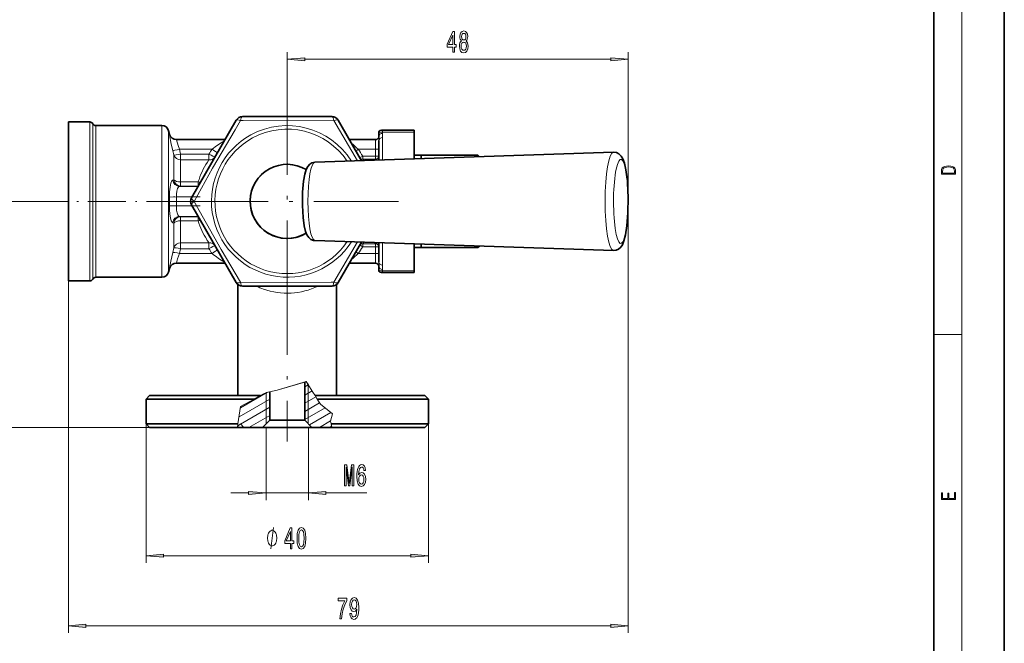
# Model space of a CAD drawing. Extents: x 0 to 210, y 0 to 297.
# Drawn here: x 70 to 210, y 59 to 147 of the extents above; entities that cross this region are included whole.
import ezdxf

# ---------------------------------------------------------------- set-up
doc = ezdxf.new("R2010")
doc.units = 0
doc.linetypes.add('DASHDOT', pattern=[18.5, 12, -3, 0.5, -3])

msp = doc.modelspace()

# ---------------------------------------------------------------- linework, layer by layer
at = {"color": 7, "lineweight": 35}
for p, q in [((210, 0), (210, 297)), ((200, 10), (200, 287)), ((94.832024, 121.678825), (101.182877, 132.678833)), ((102.048904, 133.178833), (102.390427, 133.178833)), ((102.390419, 133.178833), (114.75061, 133.178833)), ((115.616638, 132.678833), (118.932587, 126.935432)), ((77.399757, 132.428833), (77.399757, 126.572365)), ((80.422409, 132.428833), (77.399757, 132.428833)), ((90.632431, 131.928833), (81.288437, 131.928833)), ((91.737053, 130.670013), (91.598358, 131.187637)), ((121.899658, 131.261856), (126.399757, 131.261734)), ((126.399757, 131.261734), (126.399757, 130.993774)), ((99.595169, 129.928833), (92.697609, 129.928833)), ((120.899757, 129.928833), (117.204346, 129.928833)), ((121.399757, 130.3806), (121.399757, 130.993774)), ((121.399757, 127.018967), (121.399757, 129.782776)), ((126.399757, 127.18821), (126.399757, 130.993774)), ((112.30056, 126.710953), (154.645844, 128.144257)), ((126.399757, 127.728828), (135.39975, 127.728828)), ((127.399757, 127.222031), (127.399757, 127.728828)), ((135.39975, 127.492683), (135.39975, 127.728828)), ((135.628006, 127.500572), (135.39975, 127.728828)), ((77.399757, 126.572365), (77.399757, 109.928825)), ((101.182877, 109.678825), (94.832024, 120.678825)), ((110.91674, 116.571518), (111.08902, 116.669907)), ((112.300484, 115.646698), (154.645752, 114.213394)), ((118.932587, 115.422218), (115.616638, 109.678825)), ((121.399757, 112.574867), (121.399757, 115.33873)), ((126.399757, 111.363869), (126.399757, 115.169487)), ((126.399757, 114.628822), (135.39975, 114.628822)), ((127.399757, 114.628822), (127.399757, 115.13562)), ((135.39975, 114.628822), (135.39975, 114.864876)), ((135.628067, 114.857132), (135.39975, 114.628822)), ((91.737053, 111.687637), (91.598358, 111.170006)), ((99.595169, 112.428825), (92.697617, 112.428825)), ((120.899757, 112.428825), (117.204346, 112.428825)), ((121.399757, 111.363869), (121.399757, 111.977051)), ((90.632431, 110.428825), (81.288437, 110.428825)), ((126.399757, 111.095924), (121.899658, 111.095795)), ((126.399757, 111.363869), (126.399757, 111.095924)), ((80.422409, 109.928825), (77.399757, 109.928825)), ((101.399757, 109.41819), (101.399757, 93.678825)), ((114.409088, 109.178825), (102.048904, 109.178825)), ((114.409088, 109.178825), (114.75061, 109.178825)), ((115.399757, 109.418167), (115.399757, 93.678825)), ((110.882042, 95.593811), (110.882042, 90.178825)), ((88.899757, 93.678825), (88.399757, 93.178825)), ((88.899757, 93.678825), (99.050957, 93.678825)), ((99.050957, 93.678825), (104.62574, 93.678825)), ((105.917473, 94.220009), (105.917473, 90.178825)), ((112.342331, 93.678825), (127.899757, 93.678825)), ((127.899757, 93.678825), (128.39975, 93.178825)), ((88.399757, 93.178825), (98.811249, 93.178825)), ((88.399757, 93.178825), (88.399757, 89.678825)), ((98.811249, 93.178825), (103.701462, 93.178825)), ((112.662842, 93.178825), (128.39975, 93.178825)), ((128.39975, 93.178825), (128.39975, 89.678825)), ((88.399757, 89.678825), (98.811249, 89.678825)), ((88.899757, 89.178825), (88.399757, 89.678825)), ((98.811249, 89.678825), (101.42569, 89.678825)), ((101.768425, 89.678825), (101.366165, 89.276939)), ((102.268967, 89.178825), (101.768425, 89.678825)), ((105.917473, 90.178825), (104.912392, 89.178825)), ((105.917473, 90.178825), (109.59832, 90.178825)), ((109.59832, 90.178825), (110.882042, 90.178825)), ((110.882042, 90.178825), (111.887123, 89.178825)), ((114.530548, 89.178825), (114.67868, 89.32679)), ((114.608734, 89.678825), (128.39975, 89.678825)), ((127.899757, 89.178825), (128.39975, 89.678825)), ((88.899757, 89.178825), (99.050957, 89.178825)), ((90.709854, 89.178825), (100.203522, 89.178825)), ((91.709854, 89.178825), (100.398193, 89.178825)), ((95.985817, 89.178825), (100.994385, 89.178825)), ((96.985817, 89.178825), (101.351631, 89.178825)), ((99.050957, 89.178825), (101.351631, 89.178825)), ((100.398193, 89.178825), (101.351631, 89.178825)), ((101.35083, 89.178825), (114.351318, 89.178825)), ((101.350937, 89.178825), (116.880753, 89.178825)), ((101.350952, 89.178825), (111.821884, 89.178825)), ((104.912392, 89.178825), (102.268967, 89.178825)), ((104.912392, 89.178825), (110.077744, 89.178825)), ((110.077744, 89.178825), (111.887123, 89.178825)), ((111.821884, 89.178825), (114.709068, 89.178825)), ((114.530548, 89.178825), (111.887123, 89.178825)), ((114.351318, 89.178825), (114.708199, 89.178825)), ((114.708076, 89.178825), (127.899757, 89.178825)), ((114.708076, 89.178825), (125.089661, 89.178825)), ((114.708076, 89.178825), (119.813698, 89.178825)), ((116.880753, 89.178825), (126.089661, 89.178825))]:
    msp.add_line(p, q, dxfattribs=at)
at = {"color": 7, "lineweight": 13}
for p, q in [((204, 6), (204, 291)), ((108.399757, 136.96196), (108.399757, 142.29715)), ((156.721725, 121.178825), (156.721725, 142.29715)), ((110.890244, 141.29715), (154.231232, 141.29715)), ((101.79892, 132.611847), (102.150719, 132.617615)), ((115.000626, 132.611816), (118.366165, 126.91655)), ((80.422409, 126.572365), (80.422409, 132.428833)), ((80.855423, 126.452507), (80.855423, 132.178833)), ((81.288437, 131.928833), (81.288437, 126.332649)), ((90.632431, 126.332649), (90.632431, 131.928833)), ((91.598358, 125.97731), (91.598358, 131.187637)), ((121.899757, 130.993774), (121.899757, 131.261734)), ((91.731689, 130.670547), (91.737053, 130.670013)), ((120.899757, 129.928833), (120.899757, 128.559555)), ((121.399757, 130.993774), (121.899757, 130.993774)), ((121.899757, 130.813614), (121.899757, 130.993774)), ((121.899757, 130.993774), (126.399757, 130.993774)), ((121.899757, 127.035889), (121.899757, 130.21579)), ((92.181343, 128.407852), (92.339943, 127.739204)), ((93.14727, 128.559555), (93.30587, 127.886536)), ((97.758766, 128.559555), (93.14727, 128.559555)), ((120.899757, 128.559555), (118.456078, 128.559555)), ((120.899757, 128.559555), (120.899757, 127.592529)), ((92.339943, 127.739204), (92.339943, 124.650429)), ((93.30587, 127.067711), (93.30587, 127.886536)), ((93.30587, 127.886536), (97.316902, 127.886536)), ((93.30587, 127.067711), (93.30587, 124.29509)), ((93.30587, 127.067711), (97.316902, 127.067711)), ((97.316902, 127.886536), (97.316902, 127.067711)), ((119.102722, 127.592529), (119.102722, 127.174873)), ((119.102722, 127.592529), (120.899757, 127.592529)), ((119.102722, 127.174873), (119.247559, 126.946083)), ((119.102722, 127.174873), (120.899757, 127.174873)), ((120.899757, 127.174873), (120.899757, 127.592529)), ((120.899757, 127.174873), (120.899757, 127.001877)), ((80.422409, 126.572365), (80.422409, 109.928825)), ((80.855423, 126.452507), (80.855423, 110.178825)), ((81.288437, 126.332649), (81.288437, 110.428825)), ((90.632431, 110.428825), (90.632431, 126.332649)), ((91.598358, 111.170006), (91.598358, 125.97731)), ((92.181343, 124.195152), (92.339943, 124.244133)), ((92.339943, 124.650429), (92.339943, 124.244133)), ((93.30587, 124.29509), (93.30587, 123.930382)), ((93.14727, 123.298622), (93.30587, 123.357506)), ((95.767212, 123.298622), (93.14727, 123.298622)), ((93.30587, 123.930382), (93.30587, 123.357506)), ((95.793404, 123.930382), (93.30587, 123.930382)), ((95.793404, 123.357506), (93.30587, 123.357506)), ((95.787384, 123.333511), (95.793404, 123.357506)), ((95.793404, 123.930382), (95.793404, 123.357506)), ((92.697617, 121.804321), (91.731689, 121.78775)), ((94.904488, 121.804329), (92.697617, 121.804329)), ((75.90519, 121.178825), (58.116764, 121.178825)), ((92.697609, 120.553322), (91.731689, 120.569893)), ((94.904488, 120.553322), (92.697609, 120.553322)), ((156.721725, 121.178825), (156.721725, 60.066032)), ((93.14727, 119.059029), (93.30587, 119.000145)), ((95.767212, 119.059029), (93.14727, 119.059029)), ((93.30587, 119.000145), (93.30587, 118.427269)), ((95.793404, 119.000145), (93.30587, 119.000145)), ((95.787384, 119.024139), (95.793404, 119.000145)), ((95.793404, 118.427269), (95.793404, 119.000145)), ((92.181343, 118.162498), (92.339943, 118.113518)), ((92.339943, 118.113518), (92.339943, 114.618446)), ((93.30587, 118.427269), (93.30587, 115.28994)), ((95.793404, 118.427269), (93.30587, 118.427269)), ((92.181343, 113.949791), (92.339943, 114.618446)), ((93.14727, 113.798096), (93.30587, 114.471115)), ((93.30587, 115.28994), (93.30587, 114.471115)), ((97.316895, 115.28994), (93.30587, 115.28994)), ((97.316895, 114.471115), (93.30587, 114.471115)), ((97.316895, 115.28994), (97.316895, 114.471115)), ((118.366173, 115.441132), (115.00061, 109.745811)), ((119.102722, 115.182777), (119.247574, 115.411591)), ((119.102722, 115.182777), (119.102722, 114.765121)), ((120.899757, 115.182777), (119.102722, 115.182777)), ((120.899757, 114.765121), (119.102722, 114.765121)), ((120.899757, 115.355675), (120.899757, 115.182777)), ((120.899757, 115.182777), (120.899757, 114.765121)), ((120.899757, 113.798096), (120.899757, 114.765121)), ((121.899757, 112.141853), (121.899757, 115.321808)), ((97.758766, 113.798096), (93.14727, 113.798096)), ((120.899757, 113.798096), (118.456078, 113.798096)), ((120.899757, 113.798096), (120.899757, 112.428825)), ((91.737053, 111.687637), (91.731689, 111.687111)), ((121.399757, 111.363869), (121.899757, 111.363869)), ((121.899757, 111.363869), (121.899757, 111.544037)), ((126.399757, 111.363869), (121.899757, 111.363869)), ((121.899757, 111.363869), (121.899757, 111.095924)), ((77.399757, 109.928825), (77.399757, 60.066032)), ((114.648796, 109.740036), (115.00061, 109.745811)), ((200, 102.333336), (204, 102.333336)), ((111.106789, 95.660751), (106.976227, 94.430374)), ((111.032501, 95.638626), (106.976227, 94.430374)), ((110.882042, 94.899162), (111.394463, 95.195007)), ((111.106789, 95.660751), (111.032501, 95.638626)), ((112.029579, 94.166718), (111.106789, 95.660751)), ((111.399658, 95.186584), (111.106789, 95.660751)), ((111.38501, 95.210297), (111.38501, 89.678825)), ((101.761009, 91.942528), (105.594604, 94.155861)), ((103.701462, 93.178825), (104.62574, 93.678825)), ((104.62574, 93.678825), (105.043777, 93.904968)), ((105.043777, 93.904968), (105.457054, 94.128525)), ((105.400482, 94.097931), (105.457054, 94.128525)), ((105.414505, 94.105515), (105.414505, 89.678825)), ((105.457054, 94.128525), (106.976227, 94.430374)), ((105.457054, 94.128525), (106.976227, 94.430374)), ((110.882042, 93.744461), (111.920189, 94.343834)), ((110.882042, 92.58976), (112.457413, 93.499298)), ((112.342331, 93.678825), (112.029579, 94.166718)), ((112.662842, 93.178825), (112.342331, 93.678825)), ((101.42569, 89.678825), (101.791054, 92.14537)), ((101.573967, 90.67984), (105.917473, 93.187561)), ((101.791054, 92.14537), (103.701462, 93.178825)), ((110.882042, 91.435059), (112.997658, 92.656509)), ((113.128128, 92.452972), (112.662842, 93.178825)), ((114.797935, 91.090759), (113.128128, 92.452972)), ((101.794701, 89.65258), (105.917473, 92.032867)), ((102.974129, 89.178825), (105.917473, 90.878159)), ((110.882042, 90.280357), (113.756805, 91.940109)), ((111.552101, 89.512512), (114.585655, 91.263939)), ((114.797935, 91.090759), (114.537735, 90.036148)), ((88.399757, 89.678825), (88.399757, 69.997589)), ((101.351631, 89.178825), (101.42569, 89.678825)), ((101.386932, 89.41716), (101.670212, 89.580711)), ((112.974129, 89.178825), (114.550804, 90.089119)), ((114.608734, 89.678825), (114.537735, 90.036148)), ((114.708076, 89.178825), (114.608734, 89.678825)), ((128.39975, 89.678825), (128.39975, 69.997589)), ((96.985817, 89.178825), (58.116764, 89.178825)), ((105.399757, 89.178825), (105.399757, 78.882599)), ((111.399757, 89.178825), (111.399757, 78.882599)), ((100.399757, 79.882599), (102.909271, 79.882599)), ((105.399757, 79.882599), (111.399757, 79.882599)), ((113.890244, 79.882599), (119.672523, 79.882599)), ((90.890244, 70.997589), (125.909271, 70.997589)), ((79.890244, 61.066032), (154.231232, 61.066032))]:
    msp.add_line(p, q, dxfattribs=at)
at = {"color": 7, "linetype": 'DASHDOT', "lineweight": 13}
for p, q in [((108.399757, 136.96196), (108.399757, 105.395691)), ((124.182892, 121.178825), (92.616623, 121.178825)), ((108.399757, 111.442146), (108.399757, 87.154343))]:
    msp.add_line(p, q, dxfattribs=at)
at = {"color": 7, "linetype": 'DASHDOT', "lineweight": 13, "ltscale": 0.094497}
msp.add_line((96.082207, 121.804329), (92.302322, 121.804329), dxfattribs=at)
at = {"color": 7, "linetype": 'DASHDOT', "lineweight": 13, "ltscale": 0.448221}
msp.add_line((93.834015, 121.178825), (75.90519, 121.178825), dxfattribs=at)
at = {"color": 7, "linetype": 'DASHDOT', "lineweight": 13, "ltscale": 0.092159}
msp.add_line((96.074417, 120.553322), (92.388046, 120.553322), dxfattribs=at)
at = {"color": 7, "lineweight": 13}
for points in [[(131.847702, 142.29715), (132.081131, 142.29715), (132.081131, 143.040665), (132.337906, 143.040665), (132.337906, 143.38649), (132.081131, 143.38649), (132.081131, 145.2323), (131.845108, 145.2323), (131.056641, 143.421066), (131.056641, 143.040665), (131.847702, 143.040665)], [(133.094818, 143.913864), (132.96254, 143.792831), (132.871765, 143.624237), (132.814697, 143.41243), (132.796555, 143.157379), (132.838043, 142.772659), (132.957352, 142.47438), (133.151886, 142.28418), (133.416428, 142.210693), (133.678391, 142.28418), (133.872925, 142.47438), (133.992218, 142.772659), (134.036316, 143.157379), (134.015564, 143.41243), (133.961105, 143.624237), (133.867737, 143.792831), (133.738052, 143.913864), (133.841797, 144.017609), (133.914413, 144.160263), (133.958511, 144.333176), (133.974075, 144.544983), (133.932571, 144.851898), (133.823639, 145.098297), (133.647278, 145.25824), (133.416428, 145.318756), (133.182999, 145.25824), (133.006638, 145.098297), (132.895111, 144.851898), (132.856201, 144.544983), (132.869171, 144.333176), (132.913269, 144.160263)], [(131.274506, 143.38649), (131.847702, 144.730865), (131.847702, 143.38649)], [(133.045532, 143.166031), (133.068878, 143.395126), (133.144104, 143.568039), (133.260818, 143.680435), (133.416428, 143.719345), (133.569458, 143.680435), (133.686172, 143.568039), (133.761383, 143.395126), (133.787323, 143.166031), (133.761383, 142.919632), (133.686172, 142.733749), (133.569458, 142.612717), (133.416428, 142.573807), (133.260818, 142.612717), (133.144104, 142.733749), (133.068878, 142.919632)], [(133.1026, 144.510406), (133.123352, 144.700607), (133.185593, 144.84758), (133.284149, 144.938354), (133.416428, 144.972946), (133.546112, 144.938354), (133.644684, 144.84758), (133.706924, 144.700607), (133.73027, 144.510406), (133.706924, 144.315887), (133.644684, 144.164581), (133.546112, 144.065155), (133.416428, 144.034897), (133.284149, 144.069489), (133.185593, 144.164581), (133.123352, 144.315887)], [(110.890244, 141.515045), (108.399757, 141.29715), (110.890244, 141.079254)], [(154.231232, 141.079254), (156.721725, 141.29715), (154.231232, 141.515045)], [(201.092789, 125.368179), (201.092789, 125.01561), (203.092789, 125.01561), (203.092789, 125.42868), (203.078888, 125.683205), (203.006561, 125.87722), (202.867477, 126.010742), (202.667191, 126.110878), (202.408508, 126.171379), (202.088623, 126.192245), (201.790985, 126.171379), (201.543411, 126.117134), (201.345917, 126.027428), (201.201279, 125.908516), (201.109482, 125.71032), (201.092789, 125.470406)], [(202.928665, 125.153297), (201.256912, 125.153297), (201.256912, 125.42868), (201.270813, 125.658165), (201.345917, 125.833412), (201.46553, 125.927292), (201.629639, 125.994049), (201.838272, 126.035774), (202.094177, 126.050377), (202.361221, 126.035774), (202.575409, 125.994049), (202.739517, 125.923119), (202.853561, 125.822983), (202.917542, 125.660255), (202.928665, 125.443283)], [(116.532036, 80.882599), (116.731743, 80.882599), (116.731743, 83.605942), (117.068924, 80.882599), (117.291977, 80.882599), (117.626556, 83.605942), (117.626556, 80.882599), (117.828865, 80.882599), (117.828865, 83.882599), (117.512436, 83.882599), (117.18045, 81.237068), (116.851051, 83.882599), (116.532036, 83.882599)], [(119.514313, 83.074249), (119.465027, 83.424393), (119.350906, 83.683754), (119.174545, 83.848022), (118.946297, 83.904221), (118.793274, 83.873962), (118.660995, 83.791824), (118.544281, 83.657822), (118.445724, 83.467621), (118.367912, 83.229866), (118.310852, 82.940239), (118.274544, 82.59874), (118.264168, 82.21402), (118.305664, 81.600182), (118.432755, 81.154938), (118.63765, 80.886925), (118.91777, 80.796143), (119.169357, 80.873962), (119.361282, 81.077126), (119.485779, 81.397011), (119.529877, 81.803352), (119.485779, 82.21402), (119.36647, 82.529572), (119.18232, 82.728424), (118.954079, 82.797592), (118.70768, 82.711136), (118.523529, 82.464737), (118.562439, 82.940239), (118.645432, 83.281738), (118.772522, 83.484909), (118.948891, 83.554077), (119.078575, 83.519485), (119.177132, 83.428711), (119.241974, 83.27742), (119.275696, 83.074249)], [(119.27829, 81.799026), (119.249756, 81.526695), (119.177132, 81.319199), (119.060417, 81.180878), (118.915176, 81.13765), (118.762146, 81.180878), (118.645432, 81.31488), (118.570221, 81.522369), (118.546875, 81.794708), (118.572815, 82.062714), (118.645432, 82.265884), (118.76474, 82.395569), (118.925552, 82.443123), (119.065605, 82.395569), (119.177132, 82.27021), (119.249756, 82.067039)], [(102.909271, 79.664711), (105.399757, 79.882599), (102.909271, 80.100494)], [(113.890244, 80.100494), (111.399757, 79.882599), (113.890244, 79.664711)], [(203.092789, 78.944908), (203.092789, 79.952553), (202.928665, 79.952553), (202.928665, 79.082596), (202.147034, 79.082596), (202.147034, 79.8545), (201.98291, 79.8545), (201.98291, 79.082596), (201.256912, 79.082596), (201.256912, 79.927521), (201.092789, 79.927521), (201.092789, 78.944908)], [(106.92337, 73.497589), (106.92337, 73.597595), (106.893372, 73.797592), (106.863373, 73.947594), (106.833374, 74.047592), (106.773376, 74.197594), (106.683372, 74.347595), (106.593376, 74.447594), (106.533371, 74.497589), (106.443375, 74.547592), (106.323372, 74.597595), (106.263374, 74.597595), (106.203377, 74.597595), (106.083374, 74.547592), (105.993378, 74.497589), (105.933372, 74.447594), (105.843376, 74.347595), (105.753372, 74.197594), (105.693375, 74.047592), (105.663376, 73.947594), (105.633377, 73.797592), (105.603371, 73.597595), (105.603371, 73.497589), (105.603371, 73.397598), (105.633377, 73.197594), (105.663376, 73.047592), (105.693375, 72.947594), (105.753372, 72.797592), (105.843376, 72.647598), (105.933372, 72.547592), (105.993378, 72.497589), (106.083374, 72.447594), (106.203377, 72.397598), (106.263374, 72.397598), (106.323372, 72.397598), (106.443375, 72.447594), (106.533371, 72.497589), (106.593376, 72.547592), (106.683372, 72.647598), (106.773376, 72.797592), (106.833374, 72.947594), (106.863373, 73.047592), (106.893372, 73.197594), (106.92337, 73.397598)], [(108.846718, 71.997589), (109.080147, 71.997589), (109.080147, 72.741104), (109.336922, 72.741104), (109.336922, 73.086929), (109.080147, 73.086929), (109.080147, 74.932755), (108.844124, 74.932755), (108.055649, 73.121513), (108.055649, 72.741104), (108.846718, 72.741104)], [(108.273521, 73.086929), (108.846718, 74.431313), (108.846718, 73.086929)], [(109.790375, 73.463013), (109.829285, 72.784332), (109.951187, 72.300186), (110.145706, 72.006241), (110.415451, 71.911133), (110.682594, 72.006241), (110.877121, 72.300186), (110.996429, 72.784332), (111.037926, 73.463013), (110.996429, 74.13736), (110.947151, 74.405373), (110.877121, 74.625839), (110.682594, 74.919785), (110.415451, 75.019211), (110.145706, 74.919785), (109.951187, 74.621513), (109.829285, 74.13736)], [(110.039368, 73.463013), (110.06012, 73.986069), (110.124962, 74.362144), (110.241676, 74.582611), (110.415451, 74.660416), (110.586632, 74.582611), (110.703346, 74.362144), (110.768188, 73.986069), (110.788933, 73.463013), (110.768188, 72.935638), (110.703346, 72.559555), (110.586632, 72.339096), (110.415451, 72.26561), (110.241676, 72.339096), (110.124962, 72.559555), (110.06012, 72.935638)], [(90.890244, 71.215485), (88.399757, 70.997589), (90.890244, 70.779701)], [(125.909271, 70.779701), (128.39975, 70.997589), (125.909271, 71.215485)], [(115.844528, 62.066032), (116.106491, 62.066032), (116.192078, 62.779289), (116.342514, 63.444996), (116.555191, 64.063156), (116.832718, 64.642403), (116.832718, 65.00119), (115.598129, 65.00119), (115.598129, 64.607819), (116.583725, 64.607819), (116.298424, 64.024246), (116.083145, 63.414734), (115.932716, 62.766319)], [(117.293953, 62.809547), (117.332855, 62.468048), (117.444389, 62.204361), (117.620758, 62.040096), (117.854187, 61.979576), (118.00721, 62.009838), (118.144676, 62.087646), (118.261391, 62.221653), (118.359947, 62.411854), (118.437759, 62.649605), (118.49482, 62.943554), (118.528534, 63.280731), (118.541504, 63.669781), (118.497414, 64.279289), (118.370323, 64.724533), (118.168015, 64.992546), (117.890495, 65.087646), (117.636314, 65.009842), (117.444389, 64.802345), (117.319893, 64.48246), (117.278397, 64.080444), (117.319893, 63.665455), (117.441795, 63.349895), (117.623352, 63.151047), (117.854187, 63.086205), (118.097992, 63.168339), (118.282135, 63.41906), (118.240639, 62.939232), (118.157646, 62.597733), (118.030556, 62.394562), (117.856781, 62.32972), (117.721909, 62.359982), (117.623352, 62.455082), (117.55851, 62.606377), (117.53257, 62.809547)], [(117.529976, 64.084763), (117.555916, 64.352776), (117.62854, 64.56459), (117.742661, 64.698593), (117.890495, 64.746147), (118.043518, 64.698593), (118.16024, 64.56459), (118.232857, 64.357101), (118.261391, 64.089088), (118.232857, 63.816753), (118.16024, 63.613583), (118.040932, 63.488224), (117.882713, 63.444996), (117.740067, 63.488224), (117.62854, 63.613583), (117.555916, 63.812431)], [(79.890244, 61.28392), (77.399757, 61.066032), (79.890244, 60.848145)], [(154.231232, 60.848145), (156.721725, 61.066032), (154.231232, 61.28392)]]:
    msp.add_lwpolyline(points, close=True, dxfattribs=at)
for points in [[(95.198059, 121.178833), (97.838684, 125.881111), (101.032379, 131.331467), (101.798904, 132.611832)], [(102.150719, 132.617615), (108.538956, 132.678802), (115.00061, 132.611832)], [(92.181343, 128.407852), (91.97934, 129.304489), (91.737282, 130.588867), (91.729843, 130.661667), (91.730202, 130.667892), (91.730659, 130.669632), (91.731689, 130.670532)], [(93.14727, 128.559555), (92.945526, 129.100433), (92.70327, 129.878555), (92.69577, 129.923218), (92.696129, 129.927094), (92.696579, 129.928207), (92.697609, 129.928833)], [(91.731689, 121.78775), (91.741692, 122.51619), (91.798805, 123.189392), (91.910812, 123.762024), (92.006683, 124.01284), (92.067123, 124.108292), (92.139076, 124.175446), (92.181343, 124.195152)], [(92.697617, 121.804329), (92.705223, 122.22081), (92.752022, 122.604721), (92.861404, 122.989792), (92.945862, 123.146057), (93.066902, 123.265717), (93.14727, 123.298622)], [(92.181343, 118.162498), (92.096893, 118.216064), (91.971336, 118.420944), (91.849503, 118.852661), (91.774422, 119.381966), (91.736198, 119.977745), (91.731689, 120.569893)], [(93.14727, 119.059029), (93.043335, 119.107941), (92.897949, 119.290611), (92.790543, 119.579163), (92.726151, 119.920029), (92.697609, 120.553322)], [(101.798897, 109.745819), (99.046921, 114.383812), (95.923615, 119.874809), (95.198051, 121.178825)], [(91.731689, 111.687119), (91.730522, 111.6884), (91.730057, 111.690834), (91.729904, 111.699478), (91.741737, 111.799957), (91.910637, 112.72097), (92.181343, 113.949799)], [(92.697617, 112.428825), (92.696449, 112.429688), (92.695984, 112.431213), (92.695831, 112.436539), (92.707649, 112.497681), (92.876625, 113.055771), (93.14727, 113.798096)], [(114.648796, 109.740036), (108.259087, 109.678833), (101.798904, 109.745804)], [(106.083374, 71.997589), (106.443375, 74.997589)]]:
    msp.add_lwpolyline(points, dxfattribs=at)
at = {"color": 7, "lineweight": 35}
for points in [[(121.399757, 130.993774), (121.43119, 131.130325), (121.537338, 131.221512), (121.744545, 131.258789), (121.899658, 131.261856)], [(154.645844, 128.144257), (155.037048, 128.091614), (155.391922, 127.915123), (155.712921, 127.599777), (155.956177, 127.186867), (156.176025, 126.584091), (156.385971, 125.667572), (156.572174, 124.318405), (156.590424, 124.133568)], [(110.65271, 118.91124), (110.558197, 120.59481), (110.585014, 122.505867), (110.717911, 124.029449), (110.896408, 125.047432), (111.086861, 125.682236), (111.320961, 126.138321), (111.604919, 126.448502), (111.902847, 126.625046), (112.300499, 126.710953)], [(154.645752, 114.213394), (154.99353, 114.253464), (155.328461, 114.400146), (155.647446, 114.676949), (155.893829, 115.044716), (156.116013, 115.580315), (156.336792, 116.434555), (156.538239, 117.729828), (156.683517, 119.549408), (156.717392, 121.732109), (156.623489, 123.754913), (156.590424, 124.133568)], [(110.65271, 118.91124), (110.810837, 117.725563), (111.000008, 116.925407), (111.200676, 116.421524), (111.461754, 116.042572), (111.759918, 115.802948), (112.139748, 115.663628), (112.300552, 115.646698)], [(121.399757, 111.363869), (121.43119, 111.227318), (121.537338, 111.136139), (121.744545, 111.098862), (121.899658, 111.095795)]]:
    msp.add_lwpolyline(points, dxfattribs=at)
for centre, radius, start, end in [((102.048904, 132.178833), 1, 90.000003, 149.999997), ((114.75061, 132.178833), 1, 30.000001, 90.000003), ((80.422409, 131.928833), 0.5, 30.000001, 89.999996), ((81.288437, 132.428833), 0.5, 210.000003, 270.000004), ((90.632431, 130.928833), 1, 15, 90.000003), ((92.70298, 130.928833), 1.000001, 195.000211, 270.000025), ((120.899757, 130.428833), 0.5, 269.999997, 360), ((108.399757, 121.178825), 12, 149.961885, 150.038123), ((108.399757, 121.178825), 5.25, 118.647885, 300.813146), ((108.399757, 121.178825), 5.25, 118.647885, 298.647887), ((108.399757, 121.178825), 5.25, 59.186868, 118.647885), ((95.698051, 121.178825), 1, 149.999997, 210.000003), ((108.399757, 121.178825), 12, 209.92528, 210.074725), ((92.70298, 111.428825), 1.000001, 89.999975, 164.999789), ((120.899757, 111.928825), 0.5, 0, 90.000003), ((81.288437, 109.928825), 0.5, 89.999996, 149.999997), ((90.632431, 111.428825), 1, 269.999997, 345), ((80.422409, 110.428825), 0.5, 270.000004, 329.999999), ((102.048904, 110.178825), 1, 210.000003, 269.999997), ((114.75061, 110.178825), 1, 269.999997, 329.999999)]:
    msp.add_arc(centre, radius, start, end, dxfattribs=at)
at = {"color": 7, "lineweight": 13}
for centre, radius, start, end in [((108.399757, 121.178825), 10.732051, 32.129831, 118.647885), ((108.399757, 121.178825), 10.232051, 33.772714, 118.647899), ((92.697662, 130.928696), 0.999877, 194.962795, 269.996828), ((108.399757, 121.178825), 10.732051, 118.647885, 327.870305), ((104.833855, 120.179657), 10.968116, 119.093514, 130.174144), ((108.399757, 121.178825), 10.232051, 118.647885, 326.227426), ((141.888123, 130.090866), 20.490295, 179.189808, 180.861473), ((132.230621, 130.514694), 10.334653, 178.342687, 181.657286), ((108.399757, 121.091667), 13.000003, 144.938663, 148.487684), ((110.869797, 121.073685), 10.657955, 44.618317, 51.543848), ((115.906631, 131.95874), 4.248624, 301.469404, 306.870574), ((108.399757, 121.135246), 12.500002, 31.103305, 36.437454), ((105.935104, 120.936478), 10.576138, 144.570885, 161.483417), ((105.488075, 121.112877), 10.095795, 161.627001, 163.794876), ((96.244659, 126.085922), 2.202226, 258.176025, 266.42731), ((57.208431, 121.178825), 34.528622, 358.989498, 1.010498), ((56.27108, 121.178825), 36.4319, 359.016234, 0.983766), ((105.80069, 121.357849), 10.427933, 196.322385, 212.353016), ((96.244659, 116.271744), 2.202214, 93.572724, 101.824016), ((106.304054, 121.648941), 11.00935, 212.23092, 215.281911), ((108.399757, 121.265984), 13, 211.512316, 215.061337), ((108.399757, 121.222404), 12.500002, 323.562546, 328.896695), ((104.833809, 122.177917), 10.968028, 229.825788, 240.906513), ((110.869255, 121.284508), 10.658725, 308.456643, 315.381673), ((115.906639, 110.398918), 4.24861, 53.129429, 58.530616), ((92.69767, 111.428955), 0.999876, 90.003192, 165.037478), ((141.888092, 112.266792), 20.49026, 179.138527, 180.810192), ((132.230621, 111.842941), 10.334653, 178.342687, 181.657286), ((108.536476, 118.646942), 10.488113, 244.521268, 250.54809)]:
    msp.add_arc(centre, radius, start, end, dxfattribs=at)
for centre, major_axis, ratio, start_param, end_param in [((102.048904, 132.178833), (0.866028, -0.5), 0.27735, 2.0186287237, 3.1415926536), ((102.048904, 132.178833), (0, -1), 0.277351, 3.1415926536, 4.2645548015), ((114.75061, 132.178833), (0, -1), 0.27735, 2.0186287237, 3.1415926536), ((114.75061, 132.178833), (0.866028, 0.5), 0.277352, 0, 1.1229608362), ((121.899757, 130.3806), (-0.5, 0), 0.866025, 4.7123889826, 6.2831853072), ((121.899757, 129.782776), (-0.5, 0), 0.866025, 4.7123889804, 6.2831853072), ((93.14727, 128.646713), (0.972771, 0.231773), 0.0848, 3.2417853169, 4.6921873869), ((97.758766, 128.646713), (0.818535, -0.574455), 0.07143, 4.7624767886, 5.9813617701), ((120.899757, 128.603134), (0.5, 0), 0.087155, 4.7123889804, 6.2831853072), ((93.30587, 127.973694), (1, 0), 0.905982, 3.4033920414, 4.7123889804), ((93.30587, 127.973694), (0.973946, 0.226768), 0.084902, 3.2517748154, 4.692623561), ((97.316902, 127.973694), (0.852531, -0.522675), 0.876932, 5.2056854726, 6.2119679211), ((97.316902, 127.973686), (-0.852531, 0.522675), 0.07438, 1.6163663925, 3.0510742341), ((119.102722, 127.636108), (0.428116, 0.258293), 0.074702, 3.2372591283, 4.6673506014), ((119.102722, 127.636108), (0.428116, 0.258293), 0.89842, 3.2201102161, 4.2156836885), ((120.899757, 127.636108), (0.5, 0), 0.922469, 4.7123889804, 6.2831853072), ((120.899757, 127.636108), (0.5, 0), 0.087156, 4.7123889804, 6.2831853072), ((154.652908, 121.178825), (0, -6.965553), 0.173648, 3.1474422103, 6.277257933), ((155.670532, 121.178825), (0, -5.96611), 0.173648, 5.2123889804, 11.4955742876), ((112.306183, 121.178825), (0, -5.532219), 0.173648, 3.1475090035, 6.2773271302), ((93.14727, 124.294815), (0.344696, -0.938713), 0.969266, 4.4706484652, 5.921050959), ((93.30587, 124.353699), (1, 0), 0.423316, 3.4033920414, 4.7123889804), ((93.30587, 124.353699), (0.351746, -0.936096), 0.970432, 4.472908695, 5.9137574641), ((95.698051, 121.178825), (0.866028, -0.5), 0.277351, 3.1415926536, 4.2645549235), ((95.698051, 121.178825), (0.866028, 0.5), 0.27735, 2.0186287237, 3.1415926536), ((93.14727, 118.062836), (-0.344696, -0.938713), 0.969267, 3.5037295882, 4.9541316582), ((93.30587, 118.003952), (-0.351746, -0.936096), 0.970432, 3.511020566, 4.9518693116), ((93.30587, 118.003952), (1, 0), 0.423316, 1.5707963268, 2.8797932658), ((93.30587, 114.383957), (1, 0), 0.905982, 1.5707963268, 2.8797932658), ((93.30587, 114.383957), (0.973946, -0.226768), 0.084902, 1.5905617429, 3.031410512), ((97.316895, 114.383957), (0.852531, 0.522682), 0.07438, 0.0903721144, 1.525225858), ((97.316895, 114.383957), (0.852531, 0.522682), 0.876929, 0.071152565, 1.0774904317), ((119.102722, 114.721542), (0.428116, -0.258293), 0.074702, 1.6158347068, 3.0459286152), ((119.102722, 114.721542), (0.428116, -0.258293), 0.89842, 2.0675014832, 3.0630741265), ((120.899757, 114.721542), (0.5, 0), 0.922469, 0, 1.5707963268), ((120.899757, 114.721542), (0.5, 0), 0.087156, 0, 1.5707963268), ((93.14727, 113.710938), (0.972771, -0.231773), 0.0848, 1.5909978558, 3.0414003496), ((97.758766, 113.710938), (0.818535, 0.574455), 0.07143, 0.3018261074, 1.520708506), ((120.899757, 113.754517), (0.5, 0), 0.087156, 0, 1.5707963268), ((121.899757, 112.574867), (-0.5, 0), 0.866025, 0.0000000535, 1.5707963246), ((121.899757, 111.977051), (-0.5, 0), 0.866025, 0, 1.5707963268), ((102.048904, 110.178825), (0.866028, 0.5), 0.277351, 3.1415926536, 4.2645549235), ((102.048904, 110.178825), (0, 1), 0.27735, 2.0186287237, 3.1415926536), ((108.399658, 121.180626), (0.000435, -13.001808), 0.874937, 5.9836887305, 6.6779215802), ((114.75061, 110.178825), (0, -1), 0.27735, 0.0000000025, 1.1229639283), ((114.75061, 110.178825), (-0.866028, 0.5), 0.27735, 2.0186287237, 3.1415926536)]:
    msp.add_ellipse(centre, major_axis=major_axis, ratio=ratio, start_param=start_param, end_param=end_param, dxfattribs=at)
at = {"color": 7, "lineweight": 5}
msp.add_point((156.721725, 121.178825), dxfattribs=at)
at = {"color": 7, "lineweight": 13}
for points in [[(110.890244, 141.515045), (108.399757, 141.29715), (110.890244, 141.515045), (110.890244, 141.079254)], [(154.231232, 141.079254), (156.721725, 141.29715), (154.231232, 141.079254), (154.231232, 141.515045)], [(102.909271, 79.664711), (105.399757, 79.882599), (102.909271, 79.664711), (102.909271, 80.100494)], [(113.890244, 80.100494), (111.399757, 79.882599), (113.890244, 80.100494), (113.890244, 79.664711)], [(90.890244, 71.215485), (88.399757, 70.997589), (90.890244, 71.215485), (90.890244, 70.779701)], [(125.909271, 70.779701), (128.39975, 70.997589), (125.909271, 70.779701), (125.909271, 71.215485)], [(79.890244, 61.28392), (77.399757, 61.066032), (79.890244, 61.28392), (79.890244, 60.848145)], [(154.231232, 60.848145), (156.721725, 61.066032), (154.231232, 60.848145), (154.231232, 61.28392)]]:
    msp.add_solid(points, dxfattribs=at)

doc.saveas('drawing.dxf')
